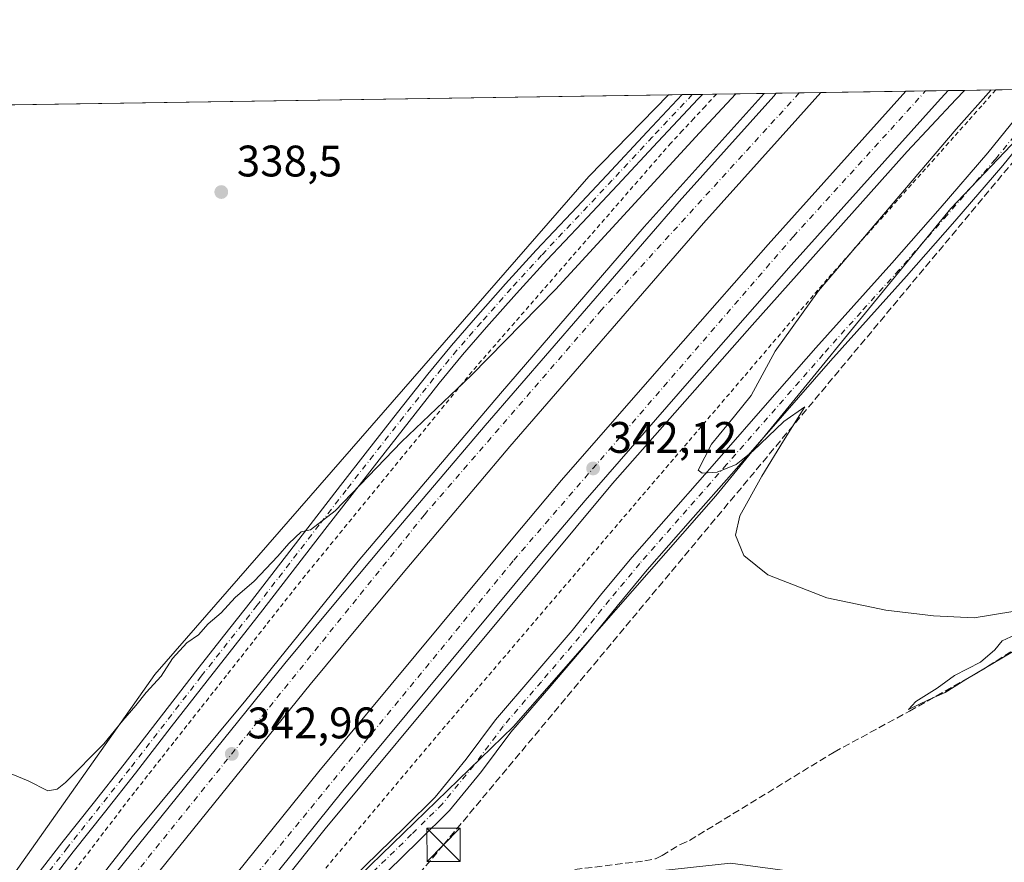
# Model space of a CAD drawing. Units: metres. Extents: x 605041 to 608531, y 4662132 to 4664497.
# Drawn here: x 607211 to 607434, y 4664306 to 4664497 of the extents above; entities that cross this region are included whole.
import ezdxf

# ---------------------------------------------------------------- set-up
doc = ezdxf.new("R2010")
doc.units = ezdxf.units.M
doc.header["$MEASUREMENT"] = 0
for name, pattern in [('DGN Style 2', [1.6480167562047852, 0.988810053722871, -0.6592067024819142]), ('DGN Style 3', [2.307223458686699, 1.648016756204785, -0.6592067024819142]), ('DGN Style 4', [2.6384748266838614, 1.318413404963828, -0.6592067024819142, 0.001648016756204785, -0.6592067024819142])]:
    doc.linetypes.add(name, pattern=pattern)
for name, color, linetype, lineweight in [('Alambrada', 7, 'DGN Style 2', 0), ('Arcén (en calzada doble)', 91, 'Continuous', 13), ('Camino Cxs', 7, 'Continuous', 0), ('Camino eje', 30, 'DGN Style 4', 13), ('Carretera de calzada doble Cxs', 1, 'Continuous', 13), ('Carretera de calzada doble eje', 1, 'DGN Style 4', 0), ('Comarca CxS', 21, 'Continuous', 0), ('Comunidad Autónoma CxS', 142, 'Continuous', 0), ('Conducción de hidrocarburos lineal', 6, 'DGN Style 3', 0), ('Corriente artificial eje', 142, 'DGN Style 4', 0), ('Corriente artificial lineal', 4, 'DGN Style 3', 13), ('Cultivos herbáceos CxS', 92, 'Continuous', 0), ('Cultivos leñosos CxS', 92, 'Continuous', 0), ('Curva de nivel normal', 30, 'Continuous', 0), ('Municipio CxS', 4, 'Continuous', 0), ('Núcleo urbano CxS', 7, 'Continuous', 0), ('Provincia CxS', 1, 'Continuous', 0), ('Punto de cota en terreno', 7, 'Continuous', 0), ('Rótulo de punto de cota en terreno', 7, 'Continuous', 0), ('Torre de tendido puntual', 7, 'Continuous', 0)]:
    doc.layers.add(name, color=color, linetype=linetype, lineweight=lineweight)
doc.styles.add('Style-Arial', font='txt')

# ---------------------------------------------------------------- blocks, each defined once
blk = doc.blocks.new('*U11')
at = {"layer": 'Núcleo urbano CxS', "color": 7, "linetype": 'Continuous', "lineweight": 0}
blk.add_polyline3d([(606938.9628, 4663914.7455, 344.2238999999972), (606988.9137000004, 4663991.3069, 343.686400000006), (607020.7982999999, 4664041.284299999, 343.1542000000045), (607041.7679000003, 4664072.4375, 342.8255999999965), (607055.8699000003, 4664093.3882, 342.6861999999965), (607093.6135, 4664147.258300001, 342.2366999999941), (607153.6441000003, 4664239.200999999, 342.5978000000032), (607171.8545000004, 4664250.459000001, 342.6272000000026), (607241.3265000005, 4664348.767700001, 339.6588000000047), (607339.7467999998, 4664461.697699999, 339.4720999999991), (607357.7801999999, 4664480.1865, 339.3184999999939), (607447.682, 4664481.5459, 339.2676999999967), (607421.8810999999, 4664454.4079, 339.5436999999947), (607368.5308999997, 4664389.2885, 340.1107999999949), (607322.6492, 4664336.9779, 340.3727000000072), (607280.2150999998, 4664295.803300001, 341.4318000000058), (607269.8627000004, 4664285.758300001, 342.0342999999993), (607232.6661, 4664236.844500001, 342.5978000000032), (607215.1752000004, 4664217.116599999, 342.825800000006), (607175.4665000001, 4664149.934699999, 342.1236999999965), (607114.5762, 4664070.702600001, 342.8937000000006), (607086.0510999998, 4664030.1656, 343.414499999999), (607036.7287, 4663956.337099999, 344.1059999999998)], dxfattribs=at)
blk = doc.blocks.new('5PATER')
at = {"layer": 'Punto de cota en terreno', "linetype": 'Continuous', "lineweight": 0}
h = blk.add_hatch(color=51, dxfattribs=at)
edge = h.paths.add_edge_path()
edge.add_ellipse((0, 0), major_axis=(-0.1095731443231308, -0.1110710700762829), ratio=0.9994222409660322, start_angle=0, end_angle=360)
blk = doc.blocks.new('5TTEND')
at = {"layer": 'Corriente artificial eje', "color": 7, "linetype": 'Continuous', "lineweight": 0}
for p, q in [((-0.375, 0.3754), (0.375, -0.3746)), ((0.3720000000000001, 0.3784000000000001), (-0.3720000000000001, -0.3776))]:
    blk.add_line(p, q, dxfattribs=at)
at = {"layer": 'Corriente artificial eje', "color": 7, "linetype": 'Continuous', "lineweight": 0, "flags": 128}
blk.add_lwpolyline([(-0.375, -0.3746), (0.375, -0.3746), (0.375, 0.3754), (-0.375, 0.3754), (-0.3720000000000001, -0.3776)], dxfattribs=at)

msp = doc.modelspace()

# ---------------------------------------------------------------- linework, layer by layer
at = {"layer": 'Alambrada', "color": 7, "linetype": 'DGN Style 2', "lineweight": 0}
for points in [[(607432.0460999999, 4664481.3095, 340.2670999999973), (607428.8596999999, 4664477.732100001, 340.2416999999987), (607425.6732999999, 4664474.1547, 340.6178000000073), (607422.4870999996, 4664470.577099999, 340.4752000000008), (607419.3006999996, 4664466.999700001, 340.3266000000003), (607416.1142999995, 4664463.422300001, 340.3217000000004), (607412.9281000001, 4664459.844900001, 340.3843999999954), (607409.7417000001, 4664456.267300001, 340.4158000000025), (607406.5553000001, 4664452.689900001, 340.3908999999985), (607403.3690999999, 4664449.112500001, 340.5056999999942), (607400.1826999999, 4664445.5349, 340.7642999999953), (607396.9962999999, 4664441.9575, 340.7412999999942), (607393.8101000005, 4664438.380100001, 340.7649999999995), (607390.6397000002, 4664434.671499999, 340.7197000000015), (607387.4693, 4664430.962900001, 340.770199999999), (607384.2988999998, 4664427.2543, 340.888300000006), (607381.1287000002, 4664423.545700001, 340.6374999999971), (607377.9583000002, 4664419.837099999, 341.0430999999954), (607374.7878999999, 4664416.128699999, 341.1352000000043), (607371.6174999997, 4664412.420100001, 340.8977000000014), (607368.4471000005, 4664408.7115, 341.3301999999967), (607365.2768999999, 4664405.002900001, 341.4165999999968), (607362.1064999999, 4664401.294299999, 341.2498000000051), (607358.9360999997, 4664397.585700001, 342.0625), (607355.7657000005, 4664393.8771, 341.601999999999), (607352.5954999998, 4664390.1687, 340.9823999999935), (607349.4250999996, 4664386.460100001, 340.914300000004), (607346.2547000004, 4664382.751499999, 340.882500000007), (607343.0843000002, 4664379.0429, 340.9201999999932), (607339.9139, 4664375.3343, 341.0239000000001), (607336.7437000005, 4664371.625700001, 341.0228999999963), (607333.5733000003, 4664367.917099999, 341.0970999999991), (607330.4029000001, 4664364.208699999, 341.0892000000022), (607327.2324999999, 4664360.5001, 341.0378000000055), (607324.0620999997, 4664356.7915, 341.0994999999967), (607320.8919000002, 4664353.082900001, 341.1303999999946), (607317.7215, 4664349.374299999, 341.405700000003), (607314.5510999998, 4664345.6657, 341.6129999999976), (607311.3806999996, 4664341.9571, 341.6255999999994), (607308.2105, 4664338.2487, 341.3742999999959), (607305.0401, 4664334.540100001, 341.4330000000046), (607301.8671000004, 4664330.7643, 341.5154000000039), (607298.6942999996, 4664326.988700001, 341.5639999999985), (607295.5214999998, 4664323.212900001, 341.594299999997), (607292.3487, 4664319.437100001, 341.6016999999993), (607289.1756999996, 4664315.661499999, 341.6725000000006), (607286.0028999997, 4664311.885700001, 341.7249000000011), (607282.8300999999, 4664308.110099999, 341.8347000000067), (607279.6571000004, 4664304.3343, 341.9652999999962)], [(607368.6846000003, 4664480.351399999, 339.8879000000015), (607366.1061000006, 4664477.578500001, 339.6518000000069), (607363.5273000002, 4664474.8057, 339.7259999999951), (607360.9486999996, 4664472.0329, 339.8163999999961), (607358.3701, 4664469.2601, 340.2158999999957), (607355.1479000002, 4664465.5593, 340.604800000001), (607351.9256999996, 4664461.858700001, 340.0746000000072), (607348.7037000004, 4664458.1579, 340.1986999999936), (607345.4814999999, 4664454.4571, 340.546199999997), (607342.2593, 4664450.7565, 340.1606999999931), (607339.0371000003, 4664447.0557, 340.0758999999962), (607335.8151000004, 4664443.3551, 340.0038999999961), (607332.5928999997, 4664439.654300001, 339.957899999994), (607329.3706999999, 4664435.953700001, 340.0344999999944), (607326.1486999998, 4664432.252900001, 340.0038000000059), (607322.9265000002, 4664428.552100001, 340.0374000000011), (607319.7043000003, 4664424.851500001, 340.1708000000072), (607316.4820999998, 4664421.150699999, 340.5706000000064), (607313.2600999996, 4664417.450099999, 340.4793000000063), (607310.1074999999, 4664413.595899999, 340.222299999994), (607306.9550999999, 4664409.741699999, 340.2725000000065), (607303.8025000002, 4664405.887499999, 340.3715999999986), (607300.6501000002, 4664402.033299999, 340.4342999999935), (607297.4974999996, 4664398.179300001, 340.6287000000011), (607294.3450999996, 4664394.325099999, 341.0605999999971), (607291.1924999999, 4664390.470899999, 341.820200000002), (607288.0401, 4664386.616699999, 341.405700000003), (607284.8875000002, 4664382.762499999, 340.8095999999932), (607281.7351000002, 4664378.908299999, 340.7666000000027), (607278.5824999996, 4664375.054300001, 341.4799000000057), (607275.4301000005, 4664371.200099999, 341.8139999999985), (607272.4484999999, 4664367.4169, 341.7528000000021), (607269.4669000005, 4664363.6339, 341.6831999999995), (607266.4855000004, 4664359.8509, 341.6407000000036), (607263.5038999999, 4664356.067700001, 341.8935999999958), (607260.5223000003, 4664352.284700001, 343.0105999999942), (607257.5409000004, 4664348.501499999, 341.9544000000024), (607254.5592999998, 4664344.718499999, 341.4247999999934), (607251.5777000004, 4664340.935500001, 341.292300000001), (607248.5963000003, 4664337.1523, 341.6135999999969), (607245.6146999998, 4664333.3693, 342.3264999999956), (607242.6331000002, 4664329.586300001, 343.0397999999986), (607239.6514999997, 4664325.803099999, 342.9311000000016), (607236.6700999998, 4664322.020099999, 343.0798999999971), (607233.6727, 4664318.100099999, 343.1923999999999), (607230.6754999999, 4664314.1801, 343.0590999999986), (607227.6782999998, 4664310.2601, 342.0090000000055), (607224.6809, 4664306.340100001, 342.2361999999994), (607221.6836999999, 4664302.420100001, 343.2728999999963)]]:
    msp.add_polyline3d(points, dxfattribs=at)
at = {"layer": 'Arcén (en calzada doble)', "color": 91, "linetype": 'Continuous', "lineweight": 13}
for points in [[(607379.5395000001, 4664480.515500001, 342.5957999999956), (607352.3201000001, 4664450.220100001, 342.1116999999941), (607319.7100999998, 4664412.450099999, 342.1747999999934), (607287.4401000004, 4664374.4101, 342.3426000000036), (607261.9200999998, 4664342.9001, 343.1140000000014), (607236.1801000005, 4664311.950099999, 344.3628999999929), (607212.2600999996, 4664281.460100001, 343.3521999999939), (607172.6700999998, 4664230.360099999, 343.8034000000043), (607120.7500999998, 4664160.5001, 344.9535000000033), (607071.0500999996, 4664091.5101, 345.2321999999986), (607059.8501000004, 4664075.340100001, 345.8151000000071), (607010.0201000003, 4664000.970100001, 345.7406999999948), (607000.1501000002, 4663985.8201, 345.5929000000033), (606971.0800999999, 4663940.440099999, 346.7684000000008), (606932.7401000002, 4663878.450099999, 346.5956000000006), (606905.7701000003, 4663833.840100001, 347.2609999999986), (606888.0500999996, 4663802.5101, 348.4817999999942), (606888.0484999996, 4663802.507300001, 348.4829000000027)], [(607424.9658000004, 4664481.202400001, 341.0774999999995), (607423.0201000003, 4664479.110099999, 341.1530000000057), (607411.9501, 4664467.350099999, 341.3543999999966), (607376.7600999996, 4664427.950099999, 341.7412999999942), (607345.0800999999, 4664392.0701, 342.0681999999942), (607279.9501, 4664313.720100001, 342.6561999999976), (607237.6101000002, 4664260.620100001, 343.184500000003), (607224.4600999998, 4664244.020099999, 343.3227999999945), (607188.9101, 4664197.4901, 343.8525999999983), (607156.8300999999, 4664155.040100001, 344.4039000000048), (607097.7600999996, 4664072.050100001, 345.3705000000046), (607063.5000999998, 4664022.360099999, 345.1992999999929), (607053.6601, 4664007.800100001, 345.2917000000016), (607004.7901, 4663933.2401, 345.8885000000009), (606979.4101, 4663892.590100001, 346.2388999999966), (606957.7901, 4663857.5701, 346.5043000000005), (606916.0325999996, 4663786.304400001, 348.0338000000047)]]:
    msp.add_polyline3d(points, dxfattribs=at)
at = {"layer": 'Camino Cxs', "color": 7, "linetype": 'Continuous', "lineweight": 0, "extrusion": (-0.02439268159650942, -0.0003687798777264354, 0.9997023862559964), "elevation": -16196.08857573294, "flags": 128}
msp.add_lwpolyline([(-4654765.935000822, 677609.7770108888), (-4654765.935000823, 677614.4090185537)], dxfattribs=at)
at = {"layer": 'Camino Cxs', "color": 7, "linetype": 'Continuous', "lineweight": 0}
for points in [[(607214.5701000001, 4664303.2601, 341.352899999998), (607220.2200999996, 4664310.530099999, 341.1944999999978), (607227.3000999996, 4664319.460100001, 340.9986000000063), (607234.3501000004, 4664328.380100001, 340.9670999999944), (607250.5401, 4664349.360099999, 340.4848999999958), (607256.9001000002, 4664357.4001, 340.354800000001), (607263.2301000003, 4664365.450099999, 340.2995999999985), (607277.2801000001, 4664383.6601, 340.0920000000042), (607283.4200999998, 4664391.5801, 340.6189000000013), (607289.5800999999, 4664399.4801, 339.914499999999), (607296.3800999997, 4664408.1801, 339.911500000002), (607303.2600999996, 4664416.870100001, 339.7253000000055), (607308.5800999999, 4664423.3301, 339.6708999999973), (607314.0500999996, 4664429.640100001, 339.5237000000052), (607320.8701, 4664437.350099999, 339.5121999999974), (607327.8201000001, 4664444.950099999, 339.5583999999944), (607335.8501000004, 4664453.460100001, 339.4847000000009), (607343.8501000004, 4664461.950099999, 339.4691000000021), (607352.9801000003, 4664471.770099999, 339.4128000000055), (607360.9001000002, 4664480.2301, 339.3401000000013), (607360.9035, 4664480.233700001, 339.3399999999965), (607365.5335999997, 4664480.3037, 339.4529999999941), (607365.5301000001, 4664480.300100001, 339.4529999999941), (607364.5701000001, 4664479.3101, 339.460500000001), (607355.3901000004, 4664469.520099999, 339.7519000000029), (607346.2600999996, 4664459.690099999, 339.7216999999946), (607338.2500999998, 4664451.200099999, 339.6573000000063), (607330.2401000002, 4664442.700099999, 339.5629000000045), (607323.3300999999, 4664435.140100001, 339.6119000000036), (607316.5301000001, 4664427.470100001, 339.6514000000025), (607311.1001000004, 4664421.200099999, 339.7712999999931), (607305.8300999999, 4664414.800100001, 339.8258999999962), (607298.9801000003, 4664406.140100001, 339.9796999999962), (607292.1801000005, 4664397.450099999, 340.0690999999933), (607286.0301000001, 4664389.550100001, 340.6490999999951), (607279.8901000004, 4664381.640100001, 340.2642999999953), (607265.8300999999, 4664363.4001, 340.6343999999954), (607259.4901000002, 4664355.360099999, 341.2967000000062), (607253.1401000004, 4664347.3201, 340.7641000000003), (607245.0401, 4664336.840100001, 341.2917000000016), (607236.9501, 4664326.350099999, 341.5127000000066), (607229.8901000004, 4664317.4101, 341.9281000000047), (607222.8201000001, 4664308.4901, 341.4455000000016), (607217.1801000005, 4664301.2401, 341.499100000001)], [(607214.5701000001, 4664303.2601, 341.352899999998), (607220.2200999996, 4664310.530099999, 341.1944999999978), (607227.3000999996, 4664319.460100001, 340.9986000000063), (607234.3501000004, 4664328.380100001, 340.9670999999944), (607250.5401, 4664349.360099999, 340.4848999999958), (607256.9001000002, 4664357.4001, 340.354800000001), (607263.2301000003, 4664365.450099999, 340.2995999999985), (607277.2801000001, 4664383.6601, 340.0920000000042), (607283.4200999998, 4664391.5801, 340.6189000000013), (607289.5800999999, 4664399.4801, 339.914499999999), (607296.3800999997, 4664408.1801, 339.911500000002), (607303.2600999996, 4664416.870100001, 339.7253000000055), (607308.5800999999, 4664423.3301, 339.6708999999973), (607314.0500999996, 4664429.640100001, 339.5237000000052), (607320.8701, 4664437.350099999, 339.5121999999974), (607327.8201000001, 4664444.950099999, 339.5583999999944), (607335.8501000004, 4664453.460100001, 339.4847000000009), (607343.8501000004, 4664461.950099999, 339.4691000000021), (607352.9801000003, 4664471.770099999, 339.4128000000055), (607360.9001000002, 4664480.2301, 339.3401000000013), (607360.9035, 4664480.233700001, 339.3399999999965)], [(607365.5335999997, 4664480.3037, 339.4529999999941), (607365.5301000001, 4664480.300100001, 339.4529999999941), (607364.5701000001, 4664479.3101, 339.460500000001), (607355.3901000004, 4664469.520099999, 339.7519000000029), (607346.2600999996, 4664459.690099999, 339.7216999999946), (607338.2500999998, 4664451.200099999, 339.6573000000063), (607330.2401000002, 4664442.700099999, 339.5629000000045), (607323.3300999999, 4664435.140100001, 339.6119000000036), (607316.5301000001, 4664427.470100001, 339.6514000000025), (607311.1001000004, 4664421.200099999, 339.7712999999931), (607305.8300999999, 4664414.800100001, 339.8258999999962), (607298.9801000003, 4664406.140100001, 339.9796999999962), (607292.1801000005, 4664397.450099999, 340.0690999999933), (607286.0301000001, 4664389.550100001, 340.6490999999951), (607279.8901000004, 4664381.640100001, 340.2642999999953), (607265.8300999999, 4664363.4001, 340.6343999999954), (607259.4901000002, 4664355.360099999, 341.2967000000062), (607253.1401000004, 4664347.3201, 340.7641000000003), (607245.0401, 4664336.840100001, 341.2917000000016), (607236.9501, 4664326.350099999, 341.5127000000066), (607229.8901000004, 4664317.4101, 341.9281000000047), (607222.8201000001, 4664308.4901, 341.4455000000016), (607217.1801000005, 4664301.2401, 341.499100000001)], [(607282.9200999998, 4664299.4101, 341.3108000000066), (607298.0000999998, 4664314.100099999, 340.8646000000008), (607304.8701, 4664320.890100001, 340.6635999999999), (607311.9001000002, 4664329.5101, 340.5994999999967), (607318.6001000004, 4664338.4301, 340.6094000000012), (607327.2801000001, 4664348.5601, 340.436400000006), (607335.9401000004, 4664358.720100001, 340.4070999999968), (607342.7301000003, 4664367.0701, 340.3622999999934), (607349.6001000004, 4664375.360099999, 340.3503000000055), (607359.4700999996, 4664386.590100001, 340.2063999999955), (607369.3300999999, 4664397.8201, 340.2758000000031), (607380.2801000001, 4664410.3301, 340.1530999999959), (607391.2401000002, 4664422.8301, 339.9337999999989), (607399.8400999998, 4664432.4301, 339.7109999999957), (607408.4700999996, 4664442.0101, 339.6650999999983), (607419.4101, 4664454.4801, 339.6514000000025), (607430.2600999996, 4664467.020099999, 339.7655999999988), (607437.9700999996, 4664476.5601, 339.457699999999)], [(607282.9200999998, 4664299.4101, 341.3108000000066), (607298.0000999998, 4664314.100099999, 340.8646000000008), (607304.8701, 4664320.890100001, 340.6635999999999), (607311.9001000002, 4664329.5101, 340.5994999999967), (607318.6001000004, 4664338.4301, 340.6094000000012), (607327.2801000001, 4664348.5601, 340.436400000006), (607335.9401000004, 4664358.720100001, 340.4070999999968), (607342.7301000003, 4664367.0701, 340.3622999999934), (607349.6001000004, 4664375.360099999, 340.3503000000055), (607359.4700999996, 4664386.590100001, 340.2063999999955), (607369.3300999999, 4664397.8201, 340.2758000000031), (607380.2801000001, 4664410.3301, 340.1530999999959), (607391.2401000002, 4664422.8301, 339.9337999999989), (607399.8400999998, 4664432.4301, 339.7109999999957), (607408.4700999996, 4664442.0101, 339.6650999999983), (607419.4101, 4664454.4801, 339.6514000000025), (607430.2600999996, 4664467.020099999, 339.7655999999988), (607437.9700999996, 4664476.5601, 339.457699999999)], [(607441.4200999998, 4664473.7401, 339.403999999995), (607433.6801000005, 4664464.1601, 339.5580000000046), (607422.7701000003, 4664451.550100001, 339.7272999999986), (607411.8000999996, 4664439.050100001, 339.7945999999938), (607403.1501000002, 4664429.450099999, 339.8187999999937), (607394.5701000001, 4664419.870100001, 339.8785999999964), (607383.6401000004, 4664407.390100001, 340.0326999999961), (607372.6801000005, 4664394.880100001, 340.178700000004), (607362.8201000001, 4664383.6501, 340.2657999999938), (607353.0000999998, 4664372.460100001, 340.4343999999983), (607346.1700999998, 4664364.2501, 340.4882999999973), (607339.3701, 4664355.860099999, 340.5721999999951), (607330.6700999998, 4664345.6601, 340.5908999999957), (607322.0701000001, 4664335.640100001, 340.6039000000019), (607315.4101, 4664326.7601, 340.7090999999928), (607308.1700999998, 4664317.890100001, 340.6592999999993), (607301.1201, 4664310.9101, 340.8352000000014), (607294.1901000004, 4664304.1601, 340.9302000000025)], [(607441.4200999998, 4664473.7401, 339.403999999995), (607433.6801000005, 4664464.1601, 339.5580000000046), (607422.7701000003, 4664451.550100001, 339.7272999999986), (607411.8000999996, 4664439.050100001, 339.7945999999938), (607403.1501000002, 4664429.450099999, 339.8187999999937), (607394.5701000001, 4664419.870100001, 339.8785999999964), (607383.6401000004, 4664407.390100001, 340.0326999999961), (607372.6801000005, 4664394.880100001, 340.178700000004), (607362.8201000001, 4664383.6501, 340.2657999999938), (607353.0000999998, 4664372.460100001, 340.4343999999983), (607346.1700999998, 4664364.2501, 340.4882999999973), (607339.3701, 4664355.860099999, 340.5721999999951), (607330.6700999998, 4664345.6601, 340.5908999999957), (607322.0701000001, 4664335.640100001, 340.6039000000019), (607315.4101, 4664326.7601, 340.7090999999928), (607308.1700999998, 4664317.890100001, 340.6592999999993), (607301.1201, 4664310.9101, 340.8352000000014), (607294.1901000004, 4664304.1601, 340.9302000000025)]]:
    msp.add_polyline3d(points, dxfattribs=at)
at = {"layer": 'Camino eje', "color": 30, "linetype": 'DGN Style 4', "lineweight": 13}
for points in [[(607363.2198000001, 4664480.2687, 339.3632000000071), (607354.1851000005, 4664470.645099999, 339.5319000000018), (607345.0551000005, 4664460.8201, 339.5648999999976), (607329.0301000001, 4664443.825099999, 339.5421999999962), (607322.1001000004, 4664436.245100001, 339.5271999999969), (607315.2901, 4664428.5551, 339.5804000000062), (607309.8400999998, 4664422.265100001, 339.6953999999969), (607304.5450999998, 4664415.835100001, 339.7660000000033), (607297.6801000005, 4664407.1601, 339.8705000000046), (607290.8800999997, 4664398.465100001, 339.9925999999978), (607284.7251000004, 4664390.565099999, 340.5852000000014), (607278.5850999998, 4664382.6501, 340.1214999999939), (607264.5301000001, 4664364.425100001, 340.4291999999987), (607251.8400999998, 4664348.340100001, 340.5267000000022), (607235.6501000002, 4664327.3651, 341.0218000000023), (607221.5201000003, 4664309.5101, 341.2838999999949), (607215.8750999998, 4664302.2501, 341.382700000002), (607210.2851, 4664294.9451, 341.5991000000067), (607205.7301000003, 4664288.8301, 341.9618000000046), (607201.3450999996, 4664282.575099999, 342.0192999999999), (607196.9751000004, 4664276.045100001, 342.3285000000033), (607192.6451000003, 4664269.515100001, 342.6015999999945), (607186.4448999995, 4664260.119100001, 343.2263999999996)], [(607439.6951000001, 4664475.1501, 339.4192000000039), (607431.9700999996, 4664465.590100001, 339.5590999999986), (607421.0900999998, 4664453.015100001, 339.6739999999991), (607410.1350999996, 4664440.530099999, 339.725900000005), (607401.4951, 4664430.940099999, 339.7565000000032), (607392.9051000001, 4664421.350099999, 339.8306000000011), (607371.0050999997, 4664396.350099999, 340.161300000007), (607351.3000999996, 4664373.9101, 340.3543999999966), (607344.4501, 4664365.6601, 340.4020000000019), (607337.6551000001, 4664357.290100001, 340.4042000000045), (607328.9751000004, 4664347.110099999, 340.4668999999994), (607320.3350999998, 4664337.0351, 340.5139000000054), (607313.6551000001, 4664328.1351, 340.6132000000071), (607306.5201000003, 4664319.390100001, 340.6126999999979), (607299.5601000005, 4664312.505100001, 340.7988000000041), (607276.2751000002, 4664289.850099999, 341.4930000000023)]]:
    msp.add_polyline3d(points, dxfattribs=at)
at = {"layer": 'Carretera de calzada doble Cxs', "color": 1, "linetype": 'Continuous', "lineweight": 13, "extrusion": (0.02164076654191832, 0.0003272306238688609, 0.9997657576370562), "elevation": 15012.25358221533, "flags": 128}
msp.add_lwpolyline([(4654764.197901083, -677670.338804222), (4654764.197901083, -677680.4805388063)], dxfattribs=at)
at = {"layer": 'Carretera de calzada doble Cxs', "color": 1, "linetype": 'Continuous', "lineweight": 13, "extrusion": (0.01508858126029978, 0.0002282135192381478, 0.9998861348344324), "elevation": 10570.85528418541, "flags": 128}
msp.add_lwpolyline([(607337.3509968284, 4664478.71015423), (607346.9785933272, 4664478.855754235)], dxfattribs=at)
at = {"layer": 'Carretera de calzada doble Cxs', "color": 1, "linetype": 'Continuous', "lineweight": 13}
for points in [[(606889.7200999996, 4663801.540100001, 348.4471000000049), (606900.5800999999, 4663820.5101, 347.2523999999976), (606915.4001000002, 4663845.5701, 346.8218000000052), (606926.7801000001, 4663864.960100001, 346.6536999999953), (606939.0701000001, 4663885.720100001, 346.7171999999992), (606972.5000999998, 4663939.370100001, 346.3809000000037), (607006.7401000002, 4663992.8201, 345.9337999999989), (607020.7001, 4664013.960100001, 345.671199999997), (607049.5401, 4664056.530099999, 345.1760999999969), (607062.9501, 4664076.700099999, 345.251099999994), (607074.6901000004, 4664093.420100001, 344.9348999999929), (607098.0701000001, 4664125.790100001, 344.600099999996), (607135.3501000004, 4664177.470100001, 344.1175999999978), (607145.0900999998, 4664190.5601, 343.9563999999955), (607160.2600999996, 4664210.4301, 343.8601999999955), (607178.4101, 4664234.710100001, 343.6684999999998), (607227.1801000005, 4664297.220100001, 343.2566999999981), (607270.8300999999, 4664351.200099999, 342.9464000000008), (607281.5500999996, 4664364.140100001, 342.9468999999954), (607292.8201000001, 4664377.5801, 342.4817000000039), (607316.2001, 4664405.2401, 342.1588999999949), (607360.2100999998, 4664456.020099999, 341.8899999999995), (607381.6700999998, 4664479.9001, 341.8977000000014), (607382.2629000006, 4664480.556700001, 341.7550000000047)], [(607392.4011000004, 4664480.710000001, 341.5354999999981), (607387.1801000005, 4664474.9301, 341.6116999999941), (607365.7801000001, 4664451.110099999, 341.8196999999927), (607321.8400999998, 4664400.4101, 342.297000000006), (607298.5000999998, 4664372.800100001, 342.5665000000009), (607287.2500999998, 4664359.390100001, 342.6925999999949), (607276.5701000001, 4664346.5001, 342.8047999999981), (607232.9901000002, 4664292.600099999, 343.3233000000037), (607184.3101000005, 4664230.200099999, 343.7244000000064), (607166.1801000005, 4664205.960100001, 343.917300000001), (607151.0201000003, 4664186.090100001, 344.1092000000062), (607141.3400999998, 4664173.0801, 344.2379999999976), (607104.0900999998, 4664121.450099999, 344.6201000000001), (607080.7401000002, 4664089.110099999, 344.9253999999929), (607069.0800999999, 4664072.5101, 345.0500000000029), (607055.7001, 4664052.390100001, 345.2207000000053), (607026.8701, 4664009.8301, 345.5577000000048), (607012.9600999998, 4663988.770099999, 345.7409999999945), (606978.7701000003, 4663935.4101, 346.1839999999939), (606945.3701, 4663881.800100001, 346.6818999999959), (606932.9101, 4663861.350099999, 346.8410000000004), (606921.5301000001, 4663841.960100001, 346.9233999999997), (606906.7301000003, 4663816.9301, 347.2065000000002), (606895.8701, 4663797.9801, 348.6463999999978)], [(606907.6101000002, 4663791.1801, 348.820000000007), (606924.2301000003, 4663819.290100001, 346.945000000007), (606935.7100999998, 4663838.630100001, 346.7856000000029), (606948.2600999996, 4663859.5001, 346.6664000000019), (606961.5900999998, 4663881.2601, 346.5), (606981.8400999998, 4663913.880100001, 346.2583000000013), (607002.0401, 4663946.2401, 346.0207999999984), (607021.0800999999, 4663975.610099999, 345.7167999999947), (607037.3601000002, 4663999.8201, 345.5832999999984), (607062.5100999996, 4664037.7301, 345.289300000004), (607087.1801000005, 4664073.140100001, 344.9551999999967), (607109.9901000002, 4664105.9901, 344.6187999999966), (607122.6201, 4664123.710100001, 344.5369999999967), (607163.5201000003, 4664179.8101, 344.0592999999935), (607188.6901000004, 4664212.620100001, 343.8410000000004), (607224.2701000003, 4664258.950099999, 343.4036000000052), (607243.3800999997, 4664283.140100001, 343.2244999999967), (607278.5000999998, 4664326.770099999, 342.8460000000051), (607322.4901000002, 4664379.670100001, 342.3325999999943), (607333.5500999996, 4664392.770099999, 342.229800000001), (607357.2801000001, 4664419.9801, 341.9811000000045), (607380.4301000005, 4664446.2301, 341.6851000000024), (607411.6497, 4664481.0011, 341.4165000000066)], [(607421.2762000002, 4664481.146700001, 341.2712000000029), (607418.8601000002, 4664478.520099999, 341.2934999999998), (607385.6700999998, 4664441.5601, 341.6943000000028), (607362.5601000005, 4664415.350099999, 341.9502999999968), (607338.8800999997, 4664388.200099999, 342.2152999999962), (607327.8701, 4664375.1601, 342.300900000002), (607283.9301000005, 4664322.3201, 342.772100000002), (607248.8701, 4664278.7601, 343.1989000000031), (607229.8101000005, 4664254.640100001, 343.343200000003), (607194.2600999996, 4664208.350099999, 344.0313000000024), (607169.1401000004, 4664175.600099999, 344.0942000000068), (607128.3201000001, 4664119.600099999, 344.7179000000033), (607115.7301000003, 4664101.950099999, 344.8656000000047), (607092.9401000004, 4664069.130100001, 345.1938999999985), (607068.3201000001, 4664033.780099999, 345.2073999999994), (607043.2001, 4663995.920100001, 345.5807000000059), (607026.9401000004, 4663971.7401, 345.7249000000011), (607007.9600999998, 4663942.470100001, 345.9741999999969), (606987.8000999996, 4663910.170100001, 346.2296000000061), (606967.5500999996, 4663877.5601, 346.4870999999985), (606954.6401000004, 4663855.630100001, 346.5804000000062), (606942.1201, 4663834.800100001, 346.7912000000069), (606930.6501000002, 4663815.4901, 346.9156999999978), (606914.0701000001, 4663787.440099999, 347.9878000000026)], [(607227.1801000005, 4664297.220100001, 343.2566999999981), (607270.8300999999, 4664351.200099999, 342.9464000000008), (607281.5500999996, 4664364.140100001, 342.9468999999954), (607292.8201000001, 4664377.5801, 342.4817000000039), (607316.2001, 4664405.2401, 342.1588999999949), (607360.2100999998, 4664456.020099999, 341.8899999999995), (607381.6700999998, 4664479.9001, 341.8977000000014), (607382.2630000003, 4664480.556700001, 341.7548999999999), (607392.4011000004, 4664480.710000001, 341.5354999999981), (607387.1801000005, 4664474.9301, 341.6116999999941), (607365.7801000001, 4664451.110099999, 341.8196999999927), (607321.8400999998, 4664400.4101, 342.297000000006), (607298.5000999998, 4664372.800100001, 342.5665000000009), (607287.2500999998, 4664359.390100001, 342.6925999999949), (607276.5701000001, 4664346.5001, 342.8047999999981), (607232.9901000002, 4664292.600099999, 343.3233000000037)], [(607243.3800999997, 4664283.140100001, 343.2244999999967), (607278.5000999998, 4664326.770099999, 342.8460000000051), (607322.4901000002, 4664379.670100001, 342.3325999999943), (607333.5500999996, 4664392.770099999, 342.229800000001), (607357.2801000001, 4664419.9801, 341.9811000000045), (607380.4301000005, 4664446.2301, 341.6851000000024), (607411.6497999998, 4664481.0011, 341.4165000000066), (607421.2762000002, 4664481.146600001, 341.2712000000029), (607418.8601000002, 4664478.520099999, 341.2934999999998), (607385.6700999998, 4664441.5601, 341.6943000000028), (607362.5601000005, 4664415.350099999, 341.9502999999968), (607338.8800999997, 4664388.200099999, 342.2152999999962), (607327.8701, 4664375.1601, 342.300900000002), (607283.9301000005, 4664322.3201, 342.772100000002), (607248.8701, 4664278.7601, 343.1989000000031)]]:
    msp.add_polyline3d(points, dxfattribs=at)
at = {"layer": 'Carretera de calzada doble eje', "color": 1, "linetype": 'DGN Style 4', "lineweight": 0}
for points in [[(607387.4713000003, 4664480.635500001, 341.5641999999934), (607342.6501000002, 4664431.440099999, 342.0369999999967), (607302.4700999996, 4664384.9801, 342.4668999999994), (607212.8201000001, 4664273.7301, 343.4554999999964), (607190.2801000001, 4664244.9101, 343.6159000000043), (607111.1401000004, 4664140.360099999, 344.6377000000066), (607082.5701000001, 4664097.920100001, 344.8778000000021), (607023.9401000004, 4664012.8101, 345.5780999999988), (606991.1300999997, 4663961.880100001, 346.0063999999985), (606941.6401000004, 4663883.200099999, 346.6353999999992), (606915.0800999999, 4663838.530099999, 346.9541000000027), (606892.7925000006, 4663799.7643, 348.5516000000061)], [(606910.8400999998, 4663789.3101, 348.2641000000003), (606932.7701000003, 4663825.210100001, 346.9673000000039), (606976.5601000005, 4663899.520099999, 346.3849000000046), (607009.6801000005, 4663951.5801, 345.9643000000069), (607046.6001000004, 4664007.4301, 345.5185999999958), (607107.5500999996, 4664096.550100001, 344.7695999999996), (607155.3501000004, 4664163.3201, 344.2287999999971), (607204.5701000001, 4664227.2501, 343.692200000005), (607252.3701, 4664288.8101, 343.1879000000045), (607322.7100999998, 4664374.6501, 342.4042999999947), (607386.1300999997, 4664448.050100001, 341.6971000000049), (607416.1273999996, 4664481.068800001, 341.3736000000063)]]:
    msp.add_polyline3d(points, dxfattribs=at)
at = {"layer": 'Comarca CxS', "color": 21, "linetype": 'Continuous', "lineweight": 0, "flags": 128}
msp.add_lwpolyline([(605757.5611220793, 4662142.326790413), (605075.2100007746, 4662132.009983385), (605040.7900007772, 4664445.14998336), (606894.20683545, 4664473.176529923), (608012.7325633125, 4664490.09037942), (608484.8800008016, 4664497.229983362), (608520.430000802, 4662184.099983386)], close=True, dxfattribs=at)
at = {"layer": 'Comunidad Autónoma CxS', "color": 142, "linetype": 'Continuous', "lineweight": 0, "flags": 128}
msp.add_lwpolyline([(605757.5611220793, 4662142.326790413), (605075.2100007746, 4662132.009983385), (605040.7900007772, 4664445.14998336), (606894.20683545, 4664473.176529923), (608012.7325633125, 4664490.09037942), (608484.8800008016, 4664497.229983362), (608520.430000802, 4662184.099983386)], close=True, dxfattribs=at)
at = {"layer": 'Conducción de hidrocarburos lineal', "color": 6, "linetype": 'DGN Style 3', "lineweight": 0}
msp.add_polyline3d([(606243.7580000004, 4662149.677800001, 347.0043000000005), (606244.5861999998, 4662162.862400001, 347.4192000000039), (606320.5350000003, 4662344.6316, 349.0838999999978), (606387.5691000001, 4662499.442199999, 349.3693999999959), (606422.1100000005, 4662551.600000001, 350.0154000000039), (606528.1600000003, 4662767.060000001, 351.254700000005), (606543.0445999998, 4662793.001499999, 350.1374000000069), (606730.2463999996, 4663153.717499999, 347.6665999999968), (606811.3899999997, 4663332.880000001, 346.9284999999945), (606756.7734000003, 4663442.4191, 350.3776999999973), (606801.9299999997, 4663530.59, 347.6640999999945), (606901.4760999996, 4663722.138499999, 346.0727999999945), (606935.6448999997, 4663787.886800001, 348.1345000000001), (606950.1200000001, 4663815.74, 344.7511999999988), (607160.5499999998, 4664132.890000001, 341.9691000000021), (607222.9551999997, 4664209.661599999, 341.9360000000015), (607306.7753, 4664310.110900001, 340.8001999999979), (607449.8125999998, 4664481.578199999, 339.3077999999951)], dxfattribs=at)
at = {"layer": 'Corriente artificial lineal', "color": 4, "linetype": 'DGN Style 3', "lineweight": 13}
msp.add_polyline3d([(607336.5601000005, 4664304.520099999, 340.4529000000039), (607352.4200999998, 4664306.470100001, 340.6342000000004), (607354.9001000002, 4664306.970100001, 340.5437999999995), (607356.3601000002, 4664307.6601, 340.4894000000059), (607360.5000999998, 4664310.220100001, 340.5325000000012), (607362.6001000004, 4664311.110099999, 340.528999999995), (607395.4001000002, 4664331.1601, 340.2954000000027), (607412.5000999998, 4664340.4301, 340.206600000005), (607428.2301000003, 4664349.3201, 340.2299999999959), (607439.2200999996, 4664356.300100001, 340.1337000000058)], dxfattribs=at)
at = {"layer": 'Cultivos herbáceos CxS', "color": 92, "linetype": 'Continuous', "lineweight": 0, "extrusion": (0.001576833138224781, 2.384399503269571e-05, 0.9999987565135859), "elevation": 1408.239795037066, "flags": 128}
msp.add_lwpolyline([(607187.3922725295, 4664477.597247899), (607356.4900828484, 4664480.1542479)], dxfattribs=at)
at = {"layer": 'Cultivos herbáceos CxS', "color": 92, "linetype": 'Continuous', "lineweight": 0}
for points in [[(607017.1152999997, 4664144.870300001, 342.7424000000028), (607062.1396000005, 4664265.395500001, 342.0298000000039), (607037.8958999999, 4664275.0933, 341.7972000000009), (607075.6310999999, 4664323.5197, 341.223800000007), (607079.1032999996, 4664326.182700001, 341.2765999999974), (607085.4881999996, 4664328.736500001, 341.0852000000014), (607091.1431, 4664335.3037, 341.0270000000019), (607094.9046999998, 4664342.032500001, 340.9829000000027), (607095.5215999996, 4664369.9639, 340.6768000000012), (607089.8515999997, 4664392.565500001, 340.781799999997), (607081.3239000002, 4664423.122300001, 340.8117000000057), (607126.4984999998, 4664437.803500001, 340.3313000000053), (607158.0713000001, 4664440.571699999, 340.2801000000036), (607176.9430999998, 4664452.861300001, 340.0737999999984), (607184.7775999998, 4664477.570400001, 339.7798000000039), (607357.7801999999, 4664480.1865, 339.3184999999939), (607339.7467999998, 4664461.697699999, 339.4720999999991), (607241.3265000005, 4664348.767700001, 339.6588000000047), (607171.8545000004, 4664250.459000001, 342.6272000000026), (607153.6441000003, 4664239.200999999, 342.5978000000032), (607093.6135, 4664147.258300001, 342.2366999999941), (607055.8699000003, 4664093.3882, 342.6861999999965), (607041.7679000003, 4664072.4375, 342.8255999999965)], [(607357.7802999998, 4664480.186600001, 339.3184999999939), (607339.7467999998, 4664461.697699999, 339.4720999999991), (607241.3265000005, 4664348.767700001, 339.6588000000047), (607171.8545000004, 4664250.459000001, 342.6272000000026), (607153.6441000003, 4664239.200999999, 342.5978000000032), (607093.6135, 4664147.258300001, 342.2366999999941), (607055.8699000003, 4664093.3882, 342.6861999999965), (607041.7679000003, 4664072.4375, 342.8255999999965)]]:
    msp.add_polyline3d(points, dxfattribs=at)
at = {"layer": 'Cultivos leñosos CxS', "color": 92, "linetype": 'Continuous', "lineweight": 0}
for points in [[(607447.6821, 4664481.5461, 339.2676999999967), (607421.8810999999, 4664454.4079, 339.5436999999947), (607368.5308999997, 4664389.2885, 340.1107999999949), (607322.6492, 4664336.9779, 340.3727000000072), (607280.2150999998, 4664295.803300001, 341.4318000000058)], [(607435.9123000001, 4664200.5045, 340.7391999999964), (607411.5047000004, 4664224.0385, 341.0488000000041), (607400.3406999996, 4664247.208500001, 341.4790999999968), (607393.6753000002, 4664256.362299999, 343.5117999999929), (607400.0581, 4664262.957900001, 343.1582000000053), (607416.0834999997, 4664278.983100001, 341.7844999999944), (607425.3607000001, 4664298.759299999, 340.6442999999999), (607371.8925000001, 4664305.9617, 340.5080000000016), (607323.0031000003, 4664300.644900001, 340.5684000000037), (607321.7780999999, 4664299.9353, 340.5553000000073), (607305.6217, 4664296.154300001, 340.7406000000047), (607291.3135000002, 4664292.7205, 340.9943999999959), (607280.2150999998, 4664295.803300001, 341.4318000000058), (607322.6492, 4664336.9779, 340.3727000000072), (607368.5308999997, 4664389.2885, 340.1107999999949), (607421.8810999999, 4664454.4079, 339.5436999999947), (607447.682, 4664481.5459, 339.2676999999967)]]:
    msp.add_polyline3d(points, dxfattribs=at)
at = {"layer": 'Curva de nivel normal', "color": 30, "linetype": 'Continuous', "lineweight": 0, "flags": 128}
for points, elevation in [([(607435.9199999999, 4664363.030099999), (607427.1799999997, 4664361.610099999), (607417.9000000004, 4664362.020099999), (607407.0800000001, 4664363.3201), (607393.7000000002, 4664366.1501), (607380.3399999999, 4664371.3301), (607374.9000000004, 4664375.710100001), (607372.9800000006, 4664380.300100001), (607373.9800000006, 4664384.7501), (607378.9800000006, 4664393.710100001), (607383.8700000001, 4664401.7401), (607388.7199999997, 4664409.4001), (607383.9500000002, 4664406.140100001), (607376.9800000006, 4664399.390100001), (607373.1399999997, 4664396.390100001), (607368.8899999997, 4664394.620100001), (607365.4600000001, 4664394.370100001), (607364.5800000001, 4664395.0801), (607367.5599999996, 4664401.0001), (607372.79, 4664407.3101), (607376.5599999996, 4664412.0001), (607381.9800000006, 4664422.050100001), (607391.8399999999, 4664435.720100001), (607423.0300000003, 4664472.440099999), (607431.0362, 4664481.294199999)], 340), ([(607373.0990000004, 4664480.418299999), (607364.8099999996, 4664471.5601), (607332.1900000004, 4664436.0701), (607313.1600000003, 4664416.640100001), (607297.29, 4664401.4801), (607282.2000000002, 4664385.840100001), (607276.6399999997, 4664381.520099999), (607274.5199999996, 4664381.090100001), (607271.6900000004, 4664378.450099999), (607269.2100000001, 4664375.540100001), (607263.8200000003, 4664369.940099999), (607259.5199999996, 4664366.190099999), (607256.3200000003, 4664362.720100001), (607253.3899999997, 4664360.220100001), (607251.2199999997, 4664357.7301), (607248.5800000001, 4664355.890100001), (607245.2999999998, 4664352.390100001), (607242.7400000002, 4664348.390100001), (607239.3600000005, 4664344.630100001), (607237.0300000003, 4664341.6801), (607234.04, 4664338.290100001), (607229.7699999996, 4664333.0101), (607221.0199999996, 4664324.2301), (607219.1600000003, 4664322.7301), (607217.0199999996, 4664322.370100001), (607212.5499999998, 4664324.6601), (607205.6900000004, 4664327.440099999)], 340.0000000000001), ([(607435.8499999996, 4664353.870100001), (607425.2599999999, 4664347.640100001), (607420.5300000003, 4664344.620100001), (607416.7699999996, 4664343.0001), (607412.2199999997, 4664340.8301), (607413.8799999999, 4664342.640100001), (607418.75, 4664345.640100001), (607422.6900000004, 4664348.4901), (607428.5499999998, 4664351.5701), (607431.8499999996, 4664354.340100001), (607433.4800000006, 4664356.360099999), (607436.4199999999, 4664357.710100001)], 340)]:
    msp.add_lwpolyline(points, dxfattribs=dict(at, elevation=elevation))
at = {"layer": 'Municipio CxS', "color": 4, "linetype": 'Continuous', "lineweight": 0, "flags": 128}
msp.add_lwpolyline([(606894.20683545, 4664473.176529923), (608012.7325633125, 4664490.09037942)], dxfattribs=at)
at = {"layer": 'Núcleo urbano CxS', "color": 7, "linetype": 'Continuous', "lineweight": 0, "extrusion": (-0.1081721446371775, -0.001635302860285534, 0.9941308328933113), "elevation": -72990.82879269478, "flags": 128}
msp.add_lwpolyline([(-4654766.522747888, 673865.5209316809), (-4654766.522747887, 673876.4411646808)], dxfattribs=at)
at = {"layer": 'Núcleo urbano CxS', "color": 7, "linetype": 'Continuous', "lineweight": 0, "extrusion": (-0.1960029022235784, -0.002965052219577272, 0.9805988327472501), "elevation": -132544.6322573731, "flags": 128}
msp.add_lwpolyline([(-4654759.748112151, 664779.7440910421), (-4654759.748112151, 664782.5217933196)], dxfattribs=at)
at = {"layer": 'Núcleo urbano CxS', "color": 7, "linetype": 'Continuous', "lineweight": 0, "extrusion": (-0.0720457732396433, -0.001090030707202624, 0.9974007310962628), "elevation": -48503.53823377036, "flags": 128}
msp.add_lwpolyline([(-4654758.322613193, 676139.4518213413), (-4654758.322613193, 676144.674292022)], dxfattribs=at)
at = {"layer": 'Núcleo urbano CxS', "color": 7, "linetype": 'Continuous', "lineweight": 0, "extrusion": (-0.007665522432248485, -0.0001158403661540976, 0.9999706127416197), "elevation": -4854.810965343429, "flags": 128}
msp.add_lwpolyline([(607372.2434183785, 4664480.104413227), (607377.1734632929, 4664480.178913227)], dxfattribs=at)
at = {"layer": 'Núcleo urbano CxS', "color": 7, "linetype": 'Continuous', "lineweight": 0, "extrusion": (0.01790602320960106, 0.000270795971799652, 0.9998396376431368), "elevation": 12480.56455219905, "flags": 128}
msp.add_lwpolyline([(4654762.740616811, -677741.8413983928), (4654762.740616811, -677761.0952870441)], dxfattribs=at)
at = {"layer": 'Núcleo urbano CxS', "color": 7, "linetype": 'Continuous', "lineweight": 0, "extrusion": (-0.02988355552672993, -0.0004518205176961893, 0.9995532847063736), "elevation": -19918.11088772698, "flags": 128}
msp.add_lwpolyline([(-4654765.321520562, 677565.5751578663), (-4654765.321520562, 677570.0553710072)], dxfattribs=at)
at = {"layer": 'Núcleo urbano CxS', "color": 7, "linetype": 'Continuous', "lineweight": 0, "extrusion": (0.008679320702328621, 0.0001313158566338293, 0.999962325364457), "elevation": 6225.770238291648, "flags": 128}
msp.add_lwpolyline([(607390.2861739863, 4664480.291474458), (607395.4351680176, 4664480.369374459)], dxfattribs=at)
at = {"layer": 'Núcleo urbano CxS', "color": 7, "linetype": 'Continuous', "lineweight": 0, "extrusion": (0.03942363797514286, 0.0005962431221992532, 0.9992224083070516), "elevation": 27068.91463372577, "flags": 128}
msp.add_lwpolyline([(4654762.182999266, -677348.7910509371), (4654762.182999266, -677352.4838443575)], dxfattribs=at)
at = {"layer": 'Núcleo urbano CxS', "color": 7, "linetype": 'Continuous', "lineweight": 0, "extrusion": (0.08439119030698825, 0.001275331511455868, 0.9964318845400851), "elevation": 57549.97170882062, "flags": 128}
msp.add_lwpolyline([(4654770.220784495, -675390.4694647648), (4654770.220784495, -675397.5760302647)], dxfattribs=at)
at = {"layer": 'Núcleo urbano CxS', "color": 7, "linetype": 'Continuous', "lineweight": 0, "extrusion": (0.1165908221408579, 0.001762664665699434, 0.9931784699669013), "elevation": 79381.10851587098, "flags": 128}
msp.add_lwpolyline([(4654765.990324705, -673210.151572767), (4654765.990324705, -673220.2824304043)], dxfattribs=at)
at = {"layer": 'Núcleo urbano CxS', "color": 7, "linetype": 'Continuous', "lineweight": 0, "extrusion": (0.003521086530204465, 5.332417321013351e-05, 0.9999937995338668), "elevation": 2726.605244344393, "flags": 128}
msp.add_lwpolyline([(607352.820392347, 4664480.047737678), (607355.9437117177, 4664480.095037677)], dxfattribs=at)
at = {"layer": 'Núcleo urbano CxS', "color": 7, "linetype": 'Continuous', "lineweight": 0, "extrusion": (0.0006474365497754802, 9.782964095826844e-06, 0.9999997903650818), "elevation": 778.1675193528133, "flags": 128}
msp.add_lwpolyline([(607360.5565249338, 4664480.226410426), (607362.8728254196, 4664480.261410427)], dxfattribs=at)
at = {"layer": 'Núcleo urbano CxS', "color": 7, "linetype": 'Continuous', "lineweight": 0, "extrusion": (-0.004839358077224467, -7.320318641662249e-05, 0.9999882875587564), "elevation": -2941.400896303405, "flags": 128}
msp.add_lwpolyline([(607357.7497445322, 4664480.06597787), (607360.0635716385, 4664480.100977871)], dxfattribs=at)
at = {"layer": 'Núcleo urbano CxS', "color": 7, "linetype": 'Continuous', "lineweight": 0, "extrusion": (-0.01811469822228417, -0.0002736550259771895, 0.9998358779425964), "elevation": -11939.44031992404, "flags": 128}
msp.add_lwpolyline([(-4654773.842539297, 677648.460233119), (-4654773.842539297, 677651.6120099169)], dxfattribs=at)
at = {"layer": 'Núcleo urbano CxS', "color": 7, "linetype": 'Continuous', "lineweight": 0}
for points in [[(607447.6821, 4664481.5461, 339.2676999999967), (607421.8810999999, 4664454.4079, 339.5436999999947), (607368.5308999997, 4664389.2885, 340.1107999999949), (607322.6492, 4664336.9779, 340.3727000000072), (607280.2150999998, 4664295.803300001, 341.4318000000058)], [(607357.7802999998, 4664480.186600001, 339.3184999999939), (607339.7467999998, 4664461.697699999, 339.4720999999991), (607241.3265000005, 4664348.767700001, 339.6588000000047), (607171.8545000004, 4664250.459000001, 342.6272000000026), (607153.6441000003, 4664239.200999999, 342.5978000000032), (607093.6135, 4664147.258300001, 342.2366999999941), (607055.8699000003, 4664093.3882, 342.6861999999965), (607041.7679000003, 4664072.4375, 342.8255999999965)]]:
    msp.add_polyline3d(points, dxfattribs=at)
at = {"layer": 'Provincia CxS', "color": 1, "linetype": 'Continuous', "lineweight": 0, "flags": 128}
msp.add_lwpolyline([(605757.5611220793, 4662142.326790413), (605075.2100007746, 4662132.009983385), (605040.7900007772, 4664445.14998336), (606894.20683545, 4664473.176529923), (608012.7325633125, 4664490.09037942), (608484.8800008016, 4664497.229983362), (608520.430000802, 4662184.099983386)], close=True, dxfattribs=at)

# ---------------------------------------------------------------- block references
at = {"layer": 'Núcleo urbano CxS', "color": 7, "linetype": 'Continuous', "lineweight": 0}
msp.add_blockref('*U11', (0, 0), dxfattribs=at)
at = {"layer": 'Punto de cota en terreno', "color": 7, "linetype": 'Continuous', "lineweight": 0, "xscale": 10, "yscale": 10, "zscale": 10}
for p in [(607256.3799999999, 4664458.15, 338.5), (607340.7100000001, 4664395.470000001, 342.1199999999953), (607258.7599999999, 4664330.730000001, 342.9600000000065)]:
    msp.add_blockref('5PATER', p, dxfattribs=at)
at = {"layer": 'Torre de tendido puntual', "color": 7, "linetype": 'Continuous', "lineweight": 0, "xscale": 10, "yscale": 10, "zscale": 10}
msp.add_blockref('5TTEND', (607306.7753, 4664310.110900001, 340.8001999999979), dxfattribs=at)

# ---------------------------------------------------------------- texts
at = {"layer": 'Rótulo de punto de cota en terreno', "color": 7, "linetype": 'Continuous', "lineweight": 0, "style": 'Style-Arial'}
for s, p in [('338,5', (607259.9078000003, 4664461.677800001)), ('342,12', (607344.2378000002, 4664398.9978)), ('342,96', (607262.2878000002, 4664334.2578))]:
    msp.add_text(s, height=7.000000000000002, dxfattribs=at).set_placement(p)

doc.saveas('drawing.dxf')
